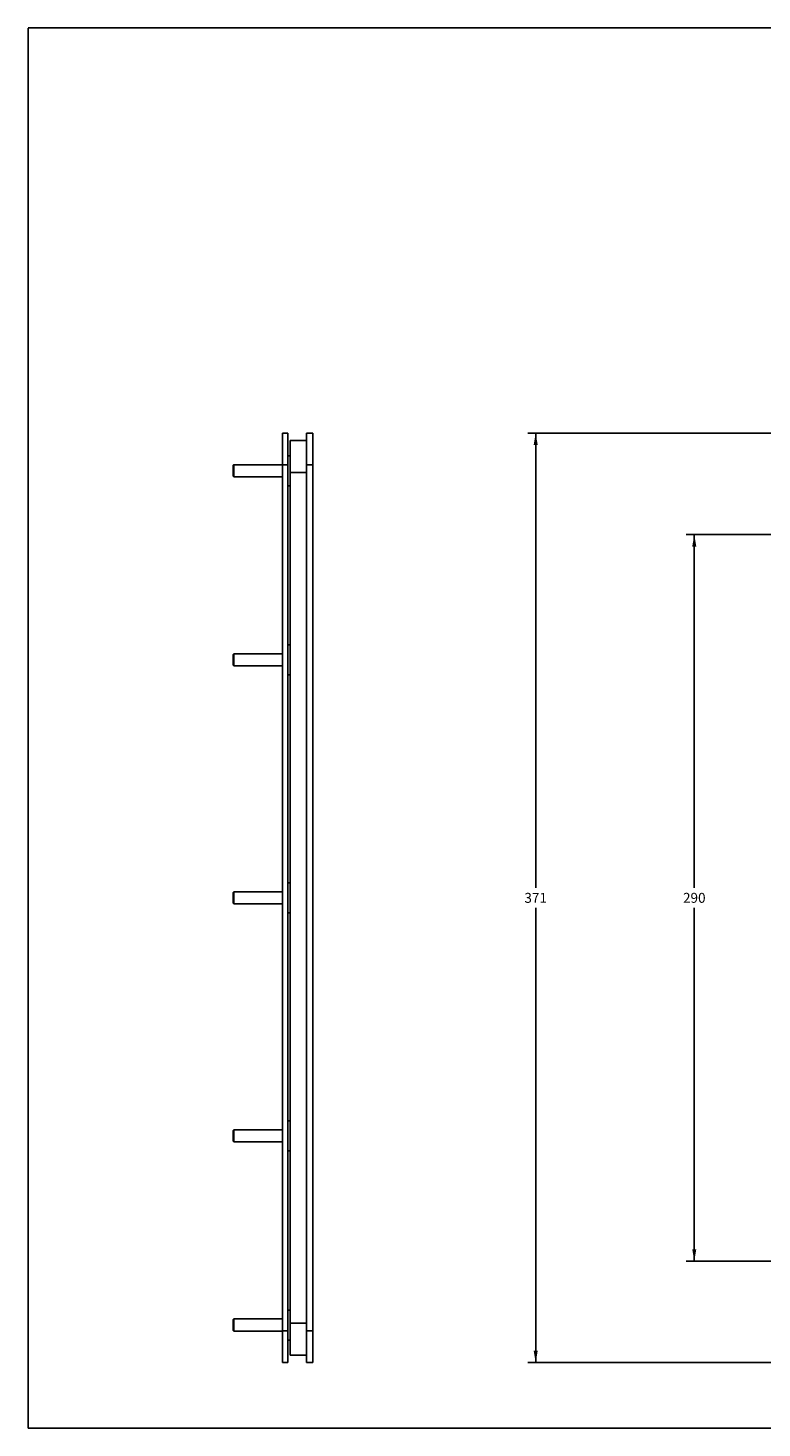
# Model space of a CAD drawing. Units: inches. Extents: x 0 to 34, y 0 to 22.
# Drawn here: x 0 to 11.5, y 0 to 22 of the extents above; entities that cross this region are included whole.
import ezdxf

# ---------------------------------------------------------------- set-up
doc = ezdxf.new("R2010")
doc.units = ezdxf.units.IN
doc.header["$LTSCALE"] = 1.87
doc.header["$MEASUREMENT"] = 0
doc.layers.get('0').update_dxf_attribs({"linetype": 'CONTINUOUS'})
doc.layers.add('3_ALL_AXES', color=7, linetype='CONTINUOUS')
doc.layers.add('7_ALL_FEATURES', color=7, linetype='CONTINUOUS')
doc.styles.get("Standard").update_dxf_attribs({"font": 'txt', "width": 0.8})
doc.dimstyles.new('DIMSTYLE_1', dxfattribs={"dimtxt": 0.15625, "dimasz": 0.1875, "dimexe": 0.125, "dimexo": 0.0625, "dimgap": 0.078125, "dimtad": 0, "dimtih": 1, "dimtoh": 1, "dimzin": 4, "dimdsep": 46, "dimtxsty": 'Standard', "dimblk": '_FILLED', "dimblk1": '_FILLED', "dimblk2": '_FILLED', "dimcen": 0.09, "dimadec": 0, "dimazin": 0, "dimtfac": 1, "dimtofl": 0, "dimtmove": 0, "dimatfit": 3, "dimldrblk": '_FILLED', "dimfxl": 1, "dimtolj": 1, "dimtzin": 4, "dimarcsym": 0})

# ---------------------------------------------------------------- blocks, each defined once
blk = doc.blocks.new('_FILLED')
at = {"color": 0, "linetype": 'ByBlock'}
blk.add_solid([(0, 0), (-1, 0.17), (-1, -0.17)], dxfattribs=at)
blk = doc.blocks.new('*D3')
at = {"color": 2, "linetype": 'Continuous'}
for p, q in [((12.711, 15.634), (7.852, 15.634)), ((7.977, 15.634), (7.977, 8.487)), ((7.977, 1.027), (7.977, 8.174)), ((12.711, 1.027), (7.852, 1.027))]:
    blk.add_line(p, q, dxfattribs=at)
at = {"color": 2, "linetype": 'Continuous', "xscale": 0.1875, "yscale": 0.1875, "zscale": 0.1875}
for p, rotation in [((7.977, 15.634), 90), ((7.977, 1.027), 270)]:
    blk.add_blockref('_FILLED', p, dxfattribs=dict(at, rotation=rotation))
at = {"color": 2, "linetype": 'Continuous', "insert": (7.977, 8.409), "char_height": 0.1562, "width": 0.375, "attachment_point": 2, "line_spacing_factor": 0.9}
blk.add_mtext('371', dxfattribs=at)
blk = doc.blocks.new('*D4')
at = {"color": 2, "linetype": 'Continuous'}
for p, q in [((14.705, 14.039), (10.344, 14.039)), ((10.469, 14.039), (10.469, 8.487)), ((10.469, 2.622), (10.469, 8.174)), ((14.705, 2.622), (10.344, 2.622))]:
    blk.add_line(p, q, dxfattribs=at)
at = {"color": 2, "linetype": 'Continuous', "xscale": 0.1875, "yscale": 0.1875, "zscale": 0.1875}
for p, rotation in [((10.469, 14.039), 90), ((10.469, 2.622), 270)]:
    blk.add_blockref('_FILLED', p, dxfattribs=dict(at, rotation=rotation))
at = {"color": 2, "linetype": 'Continuous', "insert": (10.469, 8.409), "char_height": 0.1562, "width": 0.375, "attachment_point": 2, "line_spacing_factor": 0.9}
blk.add_mtext('290', dxfattribs=at)

msp = doc.modelspace()

# ---------------------------------------------------------------- linework, layer by layer
at = {"color": 7, "linetype": 'Continuous'}
for p, q in [((0, 0), (0, 22)), ((0, 22), (34, 22)), ((4.001, 1.027), (4.001, 15.634)), ((4.001, 15.634), (4.08, 15.634)), ((4.08, 1.027), (4.08, 15.634)), ((4.375, 1.027), (4.375, 15.634)), ((4.474, 15.634), (4.375, 15.634)), ((4.474, 15.634), (4.474, 1.027)), ((4.119, 1.146), (4.119, 15.516)), ((4.375, 15.516), (4.119, 15.516)), ((4.08, 15.279), (4.119, 15.279)), ((4.001, 15.134), (4.08, 15.134)), ((4.375, 15.016), (4.119, 15.016)), ((4.474, 15.134), (4.375, 15.134)), ((4.08, 14.807), (4.119, 14.807)), ((4.08, 12.307), (4.119, 12.307)), ((4.08, 11.835), (4.119, 11.835)), ((4.08, 8.567), (4.119, 8.567)), ((4.08, 8.094), (4.119, 8.094)), ((4.08, 4.827), (4.119, 4.827)), ((4.08, 4.354), (4.119, 4.354)), ((4.08, 1.854), (4.119, 1.854)), ((4.375, 1.646), (4.119, 1.646)), ((4.001, 1.527), (4.08, 1.527)), ((4.08, 1.382), (4.119, 1.382)), ((4.474, 1.527), (4.375, 1.527)), ((4.375, 1.146), (4.119, 1.146)), ((4.001, 1.027), (4.08, 1.027)), ((4.474, 1.027), (4.375, 1.027)), ((0, 0), (34, 0))]:
    msp.add_line(p, q, dxfattribs=at)
at = {"layer": '3_ALL_AXES', "color": 7, "linetype": 'Continuous'}
for p, q in [((3.234, 15.138), (4.001, 15.138)), ((3.234, 14.948), (4.001, 14.948)), ((3.234, 12.166), (4.001, 12.166)), ((3.234, 11.976), (4.001, 11.976)), ((3.234, 8.426), (4.001, 8.426)), ((3.234, 8.236), (4.001, 8.236)), ((3.234, 4.685), (4.001, 4.685)), ((3.234, 4.495), (4.001, 4.495)), ((3.234, 1.713), (4.001, 1.713)), ((3.234, 1.523), (4.001, 1.523))]:
    msp.add_line(p, q, dxfattribs=at)
at = {"layer": '7_ALL_FEATURES', "color": 7, "linetype": 'Continuous'}
for p, q in [((3.224, 15.128), (3.234, 15.138)), ((3.224, 14.958), (3.224, 15.128)), ((3.234, 14.948), (3.234, 15.138)), ((3.224, 14.958), (3.234, 14.948)), ((3.224, 12.156), (3.234, 12.166)), ((3.224, 11.986), (3.224, 12.156)), ((3.234, 11.976), (3.234, 12.166)), ((3.224, 11.986), (3.234, 11.976)), ((3.224, 8.416), (3.234, 8.426)), ((3.224, 8.246), (3.224, 8.416)), ((3.234, 8.236), (3.234, 8.426)), ((3.224, 8.246), (3.234, 8.236)), ((3.224, 4.675), (3.234, 4.685)), ((3.224, 4.505), (3.224, 4.675)), ((3.234, 4.495), (3.234, 4.685)), ((3.224, 4.505), (3.234, 4.495)), ((3.224, 1.703), (3.234, 1.713)), ((3.224, 1.533), (3.224, 1.703)), ((3.234, 1.523), (3.234, 1.713)), ((3.224, 1.533), (3.234, 1.523))]:
    msp.add_line(p, q, dxfattribs=at)

# ---------------------------------------------------------------- dimensions: what is measured, and where the dimension line sits
at = {"color": 2, "linetype": 'Continuous'}
for base, p1, p2, picture, middle in [((7.977, 15.634), (12.773, 1.027), (12.773, 15.634), '*D3', (7.977, 8.331)), ((10.469, 14.039), (14.767, 2.622), (14.767, 14.039), '*D4', (10.469, 8.331))]:
    dim = msp.add_linear_dim(base=base, p1=p1, p2=p2, angle=90, dimstyle='DIMSTYLE_1', dxfattribs=at)
    dim.commit()
    dim.dimension.update_dxf_attribs({"geometry": picture, "text_midpoint": middle, "dimtype": 160})

doc.saveas('drawing.dxf')
